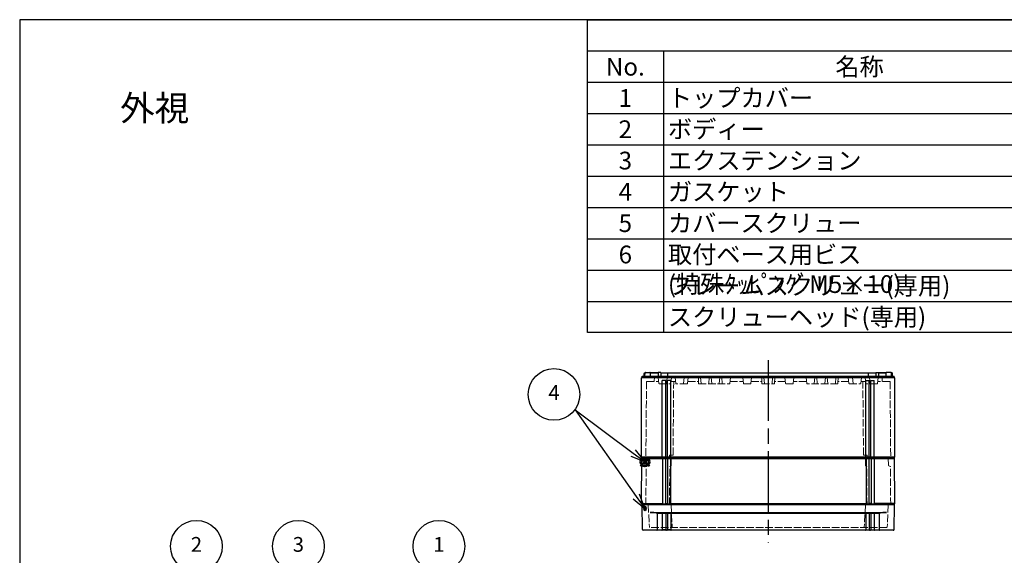
# Model space of a CAD drawing. Units: millimetres. Extents: x 0 to 4846, y 0 to 1680.
# Drawn here: x 0 to 1166, y 1046 to 1680 of the extents above; entities that cross this region are included whole.
import ezdxf

# ---------------------------------------------------------------- set-up
doc = ezdxf.new("R2010")
doc.units = ezdxf.units.MM
doc.header["$LTSCALE"] = 6
doc.linetypes.add('AM_ISO02W050x2', pattern=[3.75, 3, -0.75])
doc.linetypes.add('AM_ISO08W050', pattern=[18, 12, -1.5, 3, -1.5])
doc.layers.add('AM_12', color=7, linetype='Continuous', lineweight=50, plot=False)
for name, color, linetype, lineweight in [('AM_5', 3, 'Continuous', 25), ('AM_7', 4, 'AM_ISO08W050', 25), ('ｴｸｽﾃﾝｼｮﾝﾌﾚｰﾑ', 3, 'Continuous', 25), ('ｴｸｽﾃﾝｼｮﾝﾌﾚｰﾑ0', 3, 'AM_ISO02W050x2', 13), ('ｶﾞｽｹｯﾄ', 5, 'Continuous', 25), ('ﾄｯﾌﾟｶﾊﾞｰ', 7, 'Continuous', 25), ('ﾄｯﾌﾟｶﾊﾞｰ0', 7, 'AM_ISO02W050x2', 13), ('ﾎﾞﾃﾞｨｰ', 2, 'Continuous', 25), ('ﾎﾞﾃﾞｨｰ0', 2, 'AM_ISO02W050x2', 13)]:
    doc.layers.add(name, color=color, linetype=linetype, lineweight=lineweight)
doc.styles.add('ACISOTS', font='isocp.shx', dxfattribs={"height": 1, "bigfont": 'extfont.shx'})
doc.styles.add('takachi1', font='txt', dxfattribs={"height": 2.5})

# ---------------------------------------------------------------- blocks, each defined once
blk = doc.blocks.new('TK-A3')
blk.add_lwpolyline([(0, 0), (403, 0), (403, 280), (0, 280)], close=True)
blk = doc.blocks.new('*S45')
at = {"layer": 'AM_12', "color": 4}
for p, q in [((735.2, 1151.3), (745.7, 1161.8)), ((735.2, 1161.8), (745.7, 1151.3))]:
    blk.add_line(p, q, dxfattribs=at)
blk.add_circle((740.4, 1156.5), 5.25, dxfattribs=at)
blk = doc.blocks.new('*S48')
at = {"layer": 'AM_5', "color": 3}
blk.add_line((480, 1030.6), (440.2, 967.8), dxfattribs=at)
at = {"layer": 'AM_5', "color": 3, "linetype": 'Continuous'}
for p, q in [((436.3, 970.3), (430.9, 953)), ((440.2, 967.8), (430.9, 953)), ((430.9, 953), (444.2, 965.3))]:
    blk.add_line(p, q, dxfattribs=at)
at = {"layer": 'AM_5', "color": 3}
blk.add_circle((496.5, 1056.5), 30.6, dxfattribs=at)
at = {"layer": 'AM_5', "color": 7, "insert": (496.5, 1056.5), "char_height": 17.5, "attachment_point": 5, "style": 'ACISOTS'}
blk.add_mtext('1', dxfattribs=at)
blk = doc.blocks.new('*S49')
at = {"layer": 'AM_5', "color": 3}
blk.add_line((226, 1030.7), (265.8, 969.1), dxfattribs=at)
at = {"layer": 'AM_5', "color": 3, "linetype": 'Continuous'}
for p, q in [((265.8, 969.1), (275.3, 954.4)), ((275.3, 954.4), (269.8, 971.7)), ((261.9, 966.6), (275.3, 954.4))]:
    blk.add_line(p, q, dxfattribs=at)
at = {"layer": 'AM_5', "color": 3}
blk.add_circle((209.3, 1056.5), 30.6, dxfattribs=at)
at = {"layer": 'AM_5', "color": 7, "insert": (209.3, 1056.5), "char_height": 17.5, "attachment_point": 5, "style": 'ACISOTS'}
blk.add_mtext('2', dxfattribs=at)
blk = doc.blocks.new('*S50')
at = {"layer": 'AM_5', "color": 3}
for p, q in [((657.3, 1218.1), (657.6, 1217.9)), ((657.6, 1217.9), (726.4, 1166.9)), ((657.6, 1217.9), (730.2, 1115.6))]:
    blk.add_line(p, q, dxfattribs=at)
at = {"layer": 'AM_5', "color": 3, "linetype": 'Continuous'}
for p, q in [((726.4, 1166.9), (740.5, 1156.5)), ((740.5, 1156.5), (729.2, 1170.7)), ((723.6, 1163.1), (740.5, 1156.5)), ((726.4, 1112.9), (740.3, 1101.3)), ((730.2, 1115.6), (740.3, 1101.3)), ((740.3, 1101.3), (734, 1118.3))]:
    blk.add_line(p, q, dxfattribs=at)
at = {"layer": 'AM_5', "color": 3}
blk.add_circle((632.7, 1236.3), 30.6, dxfattribs=at)
at = {"layer": 'AM_5', "color": 7, "insert": (632.7, 1236.3), "char_height": 17.5, "attachment_point": 5, "style": 'ACISOTS'}
blk.add_mtext('4', dxfattribs=at)
blk = doc.blocks.new('*S53')
at = {"color": 7}
for p, q in [((672.2, 1680), (2418, 1680)), ((672.2, 1309.5), (672.2, 1680)), ((2418, 1309.5), (672.2, 1309.5))]:
    blk.add_line(p, q, dxfattribs=at)
at = {"color": 1}
for p, q in [((672.2, 1643), (2418, 1643)), ((762.2, 1643), (762.2, 1605.9)), ((672.2, 1605.9), (2418, 1605.9)), ((762.2, 1605.9), (762.2, 1568.8)), ((672.2, 1568.8), (2418, 1568.8)), ((762.2, 1568.8), (762.2, 1531.8)), ((672.2, 1531.8), (2418, 1531.8)), ((762.2, 1531.8), (762.2, 1494.8)), ((672.2, 1494.8), (2418, 1494.8)), ((762.2, 1494.8), (762.2, 1457.7)), ((672.2, 1457.7), (2418, 1457.7)), ((762.2, 1457.7), (762.2, 1420.7)), ((672.2, 1420.7), (2418, 1420.7)), ((762.2, 1420.7), (762.2, 1383.6)), ((672.2, 1383.6), (2418, 1383.6)), ((762.2, 1383.6), (762.2, 1346.5)), ((672.2, 1346.5), (2418, 1346.5)), ((762.2, 1346.5), (762.2, 1309.5))]:
    blk.add_line(p, q, dxfattribs=at)
at = {"color": 2, "char_height": 21, "style": 'ACISOTS'}
for s, insert, width, attachment_point in [('No.', (717.2, 1634.8), 79.2, 2), ('名称', (994.5, 1634.8), 453.823, 2), ('1', (717.2, 1597.8), 79.2, 2), ('トップカバー', (767.6, 1597.8), 453.823, 1), ('ボディー', (767.6, 1560.8), 453.823, 1), ('2', (717.2, 1560.8), 79.2, 2), ('3', (717.2, 1523.7), 79.2, 2), ('エクステンション', (767.6, 1523.7), 453.823, 1), ('4', (717.2, 1486.7), 79.2, 2), ('ガスケット', (767.6, 1486.7), 453.823, 1), ('5', (717.2, 1449.6), 79.2, 2), ('カバースクリュー', (767.6, 1449.6), 453.823, 1), ('6', (717.2, 1412.5), 79.2, 2), ('取付ベース用ビス (特殊ﾀｯﾋﾟﾝｸﾞM5×10)', (767.6, 1412.5), 453.823, 1), ('フレームスクリュー(専用)', (767.6, 1375.5), 453.823, 1), ('スクリューヘッド(専用)', (767.6, 1338.5), 453.823, 1)]:
    blk.add_mtext(s, dxfattribs=dict(at, insert=insert, width=width, attachment_point=attachment_point))
blk = doc.blocks.new('*S55')
at = {"layer": 'AM_5', "color": 3}
blk.add_line((346, 1030.3), (383, 969.8), dxfattribs=at)
at = {"layer": 'AM_5', "color": 3, "linetype": 'Continuous'}
for p, q in [((383, 969.8), (392.1, 954.9)), ((392.1, 954.9), (387, 972.3)), ((379, 967.4), (392.1, 954.9))]:
    blk.add_line(p, q, dxfattribs=at)
at = {"layer": 'AM_5', "color": 3}
blk.add_circle((330, 1056.5), 30.6, dxfattribs=at)
at = {"layer": 'AM_5', "color": 7, "insert": (330, 1056.5), "char_height": 17.5, "attachment_point": 5, "style": 'ACISOTS'}
blk.add_mtext('3', dxfattribs=at)

msp = doc.modelspace()

# ---------------------------------------------------------------- hatches: boundary and pattern name
at = {"layer": 'ｶﾞｽｹｯﾄ', "ltscale": 0.2}
h = msp.add_hatch(dxfattribs=at)
h.set_pattern_fill('ANSI31', color=256, scale=0.2, style=0)
edge = h.paths.add_edge_path()
edge.add_line((740.686, 1153.364), (740.65, 1153.364))
edge.add_arc((740.65, 1155.164), 1.8, 180.5, 270, ccw=False)
edge.add_line((738.85, 1155.148), (738.827, 1157.779))
edge.add_arc((740.627, 1157.764), 1.8, 90, 179.5, ccw=False)
edge.add_line((740.627, 1159.564), (740.709, 1159.564))
edge.add_arc((740.709, 1157.764), 1.8, 0.5, 90, ccw=False)
edge.add_line((742.509, 1157.779), (742.486, 1155.148))
edge.add_arc((740.686, 1155.164), 1.8, -90, -0.5, ccw=False)
h = msp.add_hatch(dxfattribs=at)
h.set_pattern_fill('ANSI31', color=256, scale=0.2, style=0)
edge = h.paths.add_edge_path()
edge.add_line((740.302, 1104.464), (740.36, 1104.464))
edge.add_arc((740.36, 1102.714), 1.75, 0.3, 90, ccw=False)
edge.add_line((742.11, 1102.723), (742.097, 1100.204))
edge.add_arc((740.347, 1100.214), 1.75, -90, -0.3, ccw=False)
edge.add_line((740.347, 1098.464), (740.315, 1098.464))
edge.add_arc((740.315, 1100.214), 1.75, -179.7, -90, ccw=False)
edge.add_line((738.565, 1100.204), (738.552, 1102.723))
edge.add_arc((740.302, 1102.714), 1.75, 90, 179.7, ccw=False)

# ---------------------------------------------------------------- linework, layer by layer
at = {"layer": 'AM_7'}
msp.add_line((886.438, 1276.964), (886.438, 1060.464), dxfattribs=at)
at = {"layer": 'ｴｸｽﾃﾝｼｮﾝﾌﾚｰﾑ'}
for p, q in [((736.438, 1107.264), (736.902, 1160.464)), ((1035.974, 1160.464), (736.902, 1160.464)), ((761.188, 1160.464), (761.188, 1106.964)), ((764.688, 1160.464), (764.688, 1106.964)), ((767.188, 1160.464), (767.188, 1106.964)), ((770.688, 1160.464), (770.688, 1106.964)), ((1002.188, 1160.464), (1002.188, 1106.964)), ((1005.688, 1160.464), (1005.688, 1106.964)), ((1008.188, 1160.464), (1008.188, 1106.964)), ((1011.688, 1160.464), (1011.688, 1106.964)), ((1036.438, 1107.264), (1035.974, 1160.464)), ((736.938, 1106.964), (736.438, 1107.264)), ((764.688, 1107.264), (767.188, 1107.264)), ((1008.188, 1107.264), (1005.688, 1107.264)), ((1035.938, 1106.964), (1036.438, 1107.264))]:
    msp.add_line(p, q, dxfattribs=at)
at = {"layer": 'ｴｸｽﾃﾝｼｮﾝﾌﾚｰﾑ', "ltscale": 0.5}
for p, q in [((736.438, 1107.264), (761.188, 1107.264)), ((736.938, 1105.464), (736.938, 1106.964)), ((736.938, 1106.964), (1035.938, 1106.964)), ((1035.938, 1105.464), (736.938, 1105.464)), ((764.688, 1107.264), (767.188, 1107.264)), ((770.688, 1107.264), (1002.188, 1107.264)), ((1008.188, 1107.264), (1005.688, 1107.264)), ((1036.438, 1107.264), (1011.688, 1107.264)), ((1035.938, 1105.464), (1035.938, 1106.964))]:
    msp.add_line(p, q, dxfattribs=at)
at = {"layer": 'ｴｸｽﾃﾝｼｮﾝﾌﾚｰﾑ0', "ltscale": 0.5}
for p, q in [((744.229, 1152.796), (744.296, 1160.464)), ((771.375, 1152.323), (771.446, 1160.464)), ((1001.501, 1152.323), (1001.43, 1160.464)), ((1028.647, 1152.796), (1028.58, 1160.464)), ((741.46, 1105.464), (741.855, 1150.686)), ((743.729, 1151.938), (742.005, 1150.943)), ((769.46, 1105.464), (769.855, 1150.706)), ((770.875, 1151.465), (770.005, 1150.963)), ((1002.001, 1151.465), (1002.871, 1150.963)), ((1003.416, 1105.464), (1003.021, 1150.706)), ((1029.147, 1151.938), (1030.871, 1150.943)), ((1031.416, 1105.464), (1031.021, 1150.686))]:
    msp.add_line(p, q, dxfattribs=at)
for centre, radius, start, end in [((742.155, 1150.683), 0.3, 120, 179.5), ((743.229, 1152.804), 1, 300, 359.5), ((770.155, 1150.703), 0.3, 120, 179.5), ((770.375, 1152.331), 1, 300, 359.5), ((1002.501, 1152.331), 1, 180.5, 240), ((1002.721, 1150.703), 0.3, 0.5, 60), ((1029.647, 1152.804), 1, 180.5, 240), ((1030.721, 1150.683), 0.3, 0.5, 60)]:
    msp.add_arc(centre, radius, start, end, dxfattribs=at)
at = {"layer": 'ﾄｯﾌﾟｶﾊﾞｰ'}
for p, q in [((1035.938, 1105.464), (736.938, 1105.464)), ((737.445, 1076.447), (736.938, 1105.464)), ((746.438, 1096.731), (1026.438, 1096.731)), ((1035.432, 1076.447), (1035.938, 1105.464)), ((1017.917, 1095.464), (754.959, 1095.464)), ((754.959, 1095.464), (754.959, 1075.964)), ((760.938, 1095.464), (760.938, 1075.964)), ((764.938, 1095.464), (764.938, 1075.964)), ((766.938, 1095.464), (766.938, 1075.964)), ((770.938, 1095.464), (770.938, 1075.964)), ((1001.938, 1095.464), (1001.938, 1075.964)), ((1005.938, 1095.464), (1005.938, 1075.964)), ((1007.938, 1095.464), (1007.938, 1075.964)), ((1011.938, 1095.464), (1011.938, 1075.964)), ((1017.917, 1095.464), (1017.917, 1075.964)), ((764.938, 1075.964), (760.938, 1075.964)), ((770.938, 1075.964), (766.938, 1075.964)), ((1001.938, 1075.964), (1005.938, 1075.964)), ((1007.938, 1075.964), (1011.938, 1075.964))]:
    msp.add_line(p, q, dxfattribs=at)
at = {"layer": 'ﾄｯﾌﾟｶﾊﾞｰ', "ltscale": 0.5}
msp.add_line((1034.432, 1075.464), (738.445, 1075.464), dxfattribs=at)
at = {"layer": 'ﾄｯﾌﾟｶﾊﾞｰ'}
for centre, radius, start, end in [((746.036, 1064.724), 32.009, 73.813057, 89.280143), ((1026.84, 1064.724), 32.009, 90.719857, 106.186943), ((738.445, 1076.464), 1, 181, 270), ((754.459, 1075.964), 0.5, 270, 360), ((760.438, 1075.964), 0.5, 270, 360), ((765.438, 1075.964), 0.5, 180, 270), ((766.438, 1075.964), 0.5, 270, 360), ((771.438, 1075.964), 0.5, 180, 270), ((1001.438, 1075.964), 0.5, 270, 360), ((1006.438, 1075.964), 0.5, 180, 270), ((1007.438, 1075.964), 0.5, 270, 360), ((1012.438, 1075.964), 0.5, 180, 270), ((1018.417, 1075.964), 0.5, 180, 270), ((1034.432, 1076.464), 1, 270, 359)]:
    msp.add_arc(centre, radius, start, end, dxfattribs=at)
at = {"layer": 'ﾄｯﾌﾟｶﾊﾞｰ0', "ltscale": 0.5}
for p, q in [((744.269, 1105.464), (745.643, 1079.248)), ((771.369, 1105.464), (772.743, 1079.248)), ((1001.507, 1105.464), (1000.133, 1079.248)), ((1028.607, 1105.464), (1027.233, 1079.248)), ((1026.934, 1078.964), (745.943, 1078.964))]:
    msp.add_line(p, q, dxfattribs=at)
for centre, start, end in [((745.943, 1079.264), 183, 270), ((773.043, 1079.264), 183, 270), ((999.834, 1079.264), 270, 357), ((1026.934, 1079.264), 270, 357)]:
    msp.add_arc(centre, 0.3, start, end, dxfattribs=at)
at = {"layer": 'ﾎﾞﾃﾞｨｰ'}
for p, q in [((739.438, 1257.964), (739.496, 1261.279)), ((739.496, 1261.279), (739.838, 1261.964)), ((739.838, 1261.964), (740.534, 1261.964)), ((740.534, 1261.964), (739.838, 1261.964)), ((740.438, 1257.964), (740.505, 1261.776)), ((741.205, 1262.464), (746.172, 1262.464)), ((756.017, 1261.964), (746.843, 1261.964)), ((746.843, 1261.964), (756.017, 1261.964)), ((746.938, 1257.964), (746.872, 1261.776)), ((756.017, 1262.464), (755.938, 1257.964)), ((759.082, 1262.464), (756.017, 1262.464)), ((759.082, 1262.464), (759.043, 1257.964)), ((759.078, 1261.964), (1013.798, 1261.964)), ((767.638, 1257.964), (767.638, 1261.964)), ((1005.238, 1257.964), (1005.238, 1261.964)), ((1013.794, 1262.464), (1016.86, 1262.464)), ((1013.794, 1262.464), (1013.833, 1257.964)), ((1016.86, 1262.464), (1016.938, 1257.964)), ((1016.86, 1261.964), (1026.034, 1261.964)), ((1026.034, 1261.964), (1016.86, 1261.964)), ((1025.938, 1257.964), (1026.005, 1261.776)), ((1031.672, 1262.464), (1026.704, 1262.464)), ((1033.038, 1261.964), (1032.342, 1261.964)), ((1032.342, 1261.964), (1033.038, 1261.964)), ((1032.438, 1257.964), (1032.372, 1261.776)), ((1033.38, 1261.279), (1033.038, 1261.964)), ((1033.438, 1257.964), (1033.38, 1261.279)), ((736.438, 1256.031), (737.188, 1256.464)), ((736.438, 1162.397), (736.438, 1256.031)), ((737.188, 1257.964), (1035.688, 1257.964)), ((737.188, 1256.464), (737.188, 1257.964)), ((737.188, 1256.464), (1035.688, 1256.464)), ((760.938, 1162.397), (760.938, 1252.794)), ((764.938, 1252.794), (760.938, 1252.794)), ((764.938, 1162.397), (764.938, 1252.794)), ((766.938, 1162.397), (766.938, 1252.794)), ((770.938, 1252.794), (766.938, 1252.794)), ((770.938, 1162.397), (770.938, 1252.794)), ((1001.938, 1252.794), (1005.938, 1252.794)), ((1001.938, 1162.397), (1001.938, 1252.794)), ((1005.938, 1162.397), (1005.938, 1252.794)), ((1007.938, 1252.794), (1011.938, 1252.794)), ((1007.938, 1162.397), (1007.938, 1252.794)), ((1011.938, 1162.397), (1011.938, 1252.794)), ((1035.688, 1256.464), (1035.688, 1257.964)), ((1036.438, 1256.031), (1035.688, 1256.464)), ((1036.438, 1162.397), (1036.438, 1256.031)), ((736.438, 1162.397), (1036.438, 1162.397)), ((736.438, 1162.397), (737.188, 1161.964)), ((737.188, 1161.964), (1035.688, 1161.964)), ((737.188, 1161.964), (737.188, 1160.464)), ((737.188, 1160.464), (1035.688, 1160.464)), ((1036.438, 1162.397), (1035.688, 1161.964)), ((1035.688, 1161.964), (1035.688, 1160.464))]:
    msp.add_line(p, q, dxfattribs=at)
for centre, start, end in [((741.205, 1261.764), 90, 179), ((746.172, 1261.764), 1, 90), ((1026.704, 1261.764), 90, 179), ((1031.672, 1261.764), 1, 90)]:
    msp.add_arc(centre, 0.7, start, end, dxfattribs=at)
at = {"layer": 'ﾎﾞﾃﾞｨｰ0', "ltscale": 0.5}
for p, q in [((742.255, 1251.464), (741.461, 1160.463)), ((742.255, 1251.464), (756.722, 1251.464)), ((751.726, 1256.964), (751.438, 1251.464)), ((751.726, 1256.964), (1021.15, 1256.964)), ((756.189, 1256.516), (756.948, 1249.322)), ((757.346, 1248.964), (770.531, 1248.964)), ((766.689, 1256.516), (765.929, 1249.322)), ((771.689, 1256.516), (770.929, 1249.322)), ((771.155, 1251.464), (776.722, 1251.464)), ((773.688, 1164.464), (774.447, 1251.464)), ((776.189, 1256.516), (776.948, 1249.322)), ((790.531, 1248.964), (777.346, 1248.964)), ((786.689, 1256.516), (785.929, 1249.322)), ((791.689, 1256.516), (790.929, 1249.322)), ((791.155, 1251.464), (803.895, 1251.464)), ((803.939, 1248.964), (803.799, 1256.964)), ((803.939, 1248.964), (840.531, 1248.964)), ((807.012, 1249.322), (806.263, 1256.516)), ((816.614, 1256.516), (815.865, 1249.322)), ((819.512, 1249.322), (818.763, 1256.516)), ((829.114, 1256.516), (828.365, 1249.322)), ((832.012, 1249.322), (831.263, 1256.516)), ((841.689, 1256.516), (840.929, 1249.322)), ((841.155, 1251.464), (856.722, 1251.464)), ((856.189, 1256.516), (856.948, 1249.322)), ((865.531, 1248.964), (857.346, 1248.964)), ((866.689, 1256.516), (865.929, 1249.322)), ((866.155, 1251.464), (878.895, 1251.464)), ((878.939, 1248.964), (878.799, 1256.964)), ((878.939, 1248.964), (893.938, 1248.964)), ((882.012, 1249.322), (881.263, 1256.516)), ((890.864, 1249.322), (891.613, 1256.516)), ((893.938, 1248.964), (894.077, 1256.964)), ((906.721, 1251.464), (893.981, 1251.464)), ((906.188, 1256.516), (906.947, 1249.322)), ((907.345, 1248.964), (915.53, 1248.964)), ((916.688, 1256.516), (915.928, 1249.322)), ((931.721, 1251.464), (916.154, 1251.464)), ((931.188, 1256.516), (931.947, 1249.322)), ((968.938, 1248.964), (932.345, 1248.964)), ((940.864, 1249.322), (941.613, 1256.516)), ((943.762, 1256.516), (944.511, 1249.322)), ((953.364, 1249.322), (954.113, 1256.516)), ((956.262, 1256.516), (957.011, 1249.322)), ((965.864, 1249.322), (966.613, 1256.516)), ((968.938, 1248.964), (969.077, 1256.964)), ((981.721, 1251.464), (968.981, 1251.464)), ((981.188, 1256.516), (981.947, 1249.322)), ((982.345, 1248.964), (995.53, 1248.964)), ((986.188, 1256.516), (986.947, 1249.322)), ((996.688, 1256.516), (995.928, 1249.322)), ((1001.721, 1251.464), (996.154, 1251.464)), ((999.188, 1164.464), (998.429, 1251.464)), ((1001.188, 1256.516), (1001.947, 1249.322)), ((1015.53, 1248.964), (1002.345, 1248.964)), ((1006.188, 1256.516), (1006.947, 1249.322)), ((1016.688, 1256.516), (1015.928, 1249.322)), ((1030.621, 1251.464), (1016.154, 1251.464)), ((1021.15, 1256.964), (1021.438, 1251.464)), ((1030.621, 1251.464), (1031.416, 1160.463)), ((769.496, 1164.464), (769.461, 1160.464)), ((773.688, 1164.464), (769.496, 1164.464)), ((999.188, 1164.464), (1003.381, 1164.464)), ((1003.381, 1164.464), (1003.416, 1160.464))]:
    msp.add_line(p, q, dxfattribs=at)
for points in [[(806.263, 1256.516, 0), (806.234, 1256.637, 0), (806.181, 1256.742, 0), (806.1, 1256.834, 0), (805.999, 1256.904, 0), (805.887, 1256.947, 0), (805.761, 1256.964, 0)], [(817.117, 1256.964, 0), (816.99, 1256.947, 0), (816.878, 1256.904, 0), (816.778, 1256.834, 0), (816.697, 1256.742, 0), (816.643, 1256.637, 0), (816.614, 1256.516, 0)], [(818.763, 1256.516, 0), (818.734, 1256.637, 0), (818.681, 1256.742, 0), (818.6, 1256.834, 0), (818.499, 1256.904, 0), (818.387, 1256.947, 0), (818.261, 1256.964, 0)], [(829.617, 1256.964, 0), (829.49, 1256.947, 0), (829.378, 1256.904, 0), (829.278, 1256.834, 0), (829.197, 1256.742, 0), (829.143, 1256.637, 0), (829.114, 1256.516, 0)], [(831.263, 1256.516, 0), (831.234, 1256.637, 0), (831.181, 1256.742, 0), (831.1, 1256.834, 0), (830.999, 1256.904, 0), (830.887, 1256.947, 0), (830.761, 1256.964, 0)], [(881.263, 1256.516, 0), (881.234, 1256.637, 0), (881.181, 1256.742, 0), (881.1, 1256.834, 0), (880.999, 1256.904, 0), (880.887, 1256.947, 0), (880.761, 1256.964, 0)], [(891.613, 1256.516, 0), (891.642, 1256.637, 0), (891.696, 1256.742, 0), (891.776, 1256.834, 0), (891.877, 1256.904, 0), (891.989, 1256.947, 0), (892.116, 1256.964, 0)], [(941.613, 1256.516, 0), (941.642, 1256.637, 0), (941.696, 1256.742, 0), (941.776, 1256.834, 0), (941.877, 1256.904, 0), (941.989, 1256.947, 0), (942.116, 1256.964, 0)], [(943.26, 1256.964, 0), (943.386, 1256.947, 0), (943.498, 1256.904, 0), (943.599, 1256.834, 0), (943.68, 1256.742, 0), (943.733, 1256.637, 0), (943.762, 1256.516, 0)], [(954.113, 1256.516, 0), (954.142, 1256.637, 0), (954.196, 1256.742, 0), (954.276, 1256.834, 0), (954.377, 1256.904, 0), (954.489, 1256.947, 0), (954.616, 1256.964, 0)], [(955.76, 1256.964, 0), (955.886, 1256.947, 0), (955.998, 1256.904, 0), (956.099, 1256.834, 0), (956.18, 1256.742, 0), (956.233, 1256.637, 0), (956.262, 1256.516, 0)], [(966.613, 1256.516, 0), (966.642, 1256.637, 0), (966.696, 1256.742, 0), (966.776, 1256.834, 0), (966.877, 1256.904, 0), (966.989, 1256.947, 0), (967.116, 1256.964, 0)]]:
    msp.add_polyline3d(points, dxfattribs=at)
for centre, radius, start, end in [((755.691, 1256.464), 0.5, 6.025822, 90), ((757.346, 1249.364), 0.4, 186.025822, 270), ((765.531, 1249.364), 0.4, 270, 353.974178), ((767.186, 1256.464), 0.5, 90, 173.974178), ((770.531, 1249.364), 0.4, 270, 353.974178), ((772.186, 1256.464), 0.5, 90, 173.974178), ((775.691, 1256.464), 0.5, 6.025822, 90), ((777.346, 1249.364), 0.4, 186.025822, 270), ((785.531, 1249.364), 0.4, 270, 353.974178), ((787.186, 1256.464), 0.5, 90, 173.97418), ((790.531, 1249.364), 0.4, 270, 353.974178), ((792.186, 1256.464), 0.5, 90, 173.97418), ((807.41, 1249.364), 0.4, 185.943504, 270), ((815.467, 1249.364), 0.4, 270, 354.056576), ((819.91, 1249.364), 0.4, 185.943504, 270), ((827.967, 1249.364), 0.4, 270, 354.056576), ((832.41, 1249.364), 0.4, 185.943504, 270), ((840.531, 1249.364), 0.4, 270, 353.974178), ((842.186, 1256.464), 0.5, 90, 173.97418), ((855.691, 1256.464), 0.5, 6.02582, 90), ((857.346, 1249.364), 0.4, 186.025822, 270), ((865.531, 1249.364), 0.4, 270, 353.974178), ((867.186, 1256.464), 0.5, 90, 173.97418), ((882.41, 1249.364), 0.4, 185.943504, 270), ((890.466, 1249.364), 0.4, 270, 354.056496), ((905.69, 1256.464), 0.5, 6.02582, 90), ((907.345, 1249.364), 0.4, 186.025822, 270), ((915.53, 1249.364), 0.4, 270, 353.974178), ((917.185, 1256.464), 0.5, 90, 173.97418), ((930.69, 1256.464), 0.5, 6.02582, 90), ((932.345, 1249.364), 0.4, 186.025822, 270), ((940.466, 1249.364), 0.4, 270, 354.056496), ((944.909, 1249.364), 0.4, 185.943424, 270), ((952.966, 1249.364), 0.4, 270, 354.056496), ((957.409, 1249.364), 0.4, 185.943424, 270), ((965.466, 1249.364), 0.4, 270, 354.056496), ((980.69, 1256.464), 0.5, 6.02582, 90), ((982.345, 1249.364), 0.4, 186.025822, 270), ((985.69, 1256.464), 0.5, 6.02582, 90), ((987.345, 1249.364), 0.4, 186.025822, 270), ((995.53, 1249.364), 0.4, 270, 353.974178), ((997.185, 1256.464), 0.5, 90, 173.974178), ((1000.69, 1256.464), 0.5, 6.025822, 90), ((1002.345, 1249.364), 0.4, 186.025822, 270), ((1005.69, 1256.464), 0.5, 6.025822, 90), ((1007.345, 1249.364), 0.4, 186.025822, 270), ((1015.53, 1249.364), 0.4, 270, 353.974178), ((1017.185, 1256.464), 0.5, 90, 173.974178)]:
    msp.add_arc(centre, radius, start, end, dxfattribs=at)

# ---------------------------------------------------------------- block references
at = {"lineweight": 0, "xscale": 6, "yscale": 6, "zscale": 6}
msp.add_blockref('TK-A3', (0, 0), dxfattribs=at)
at = {"ltscale": 0.5}
msp.add_blockref('*S53', (0, 0), dxfattribs=at)
at = {"layer": 'AM_12', "ltscale": 0.5}
msp.add_blockref('*S45', (0, 0), dxfattribs=at)
at = {"layer": 'AM_5', "ltscale": 0.5}
for name in ['*S50', '*S49', '*S55', '*S48']:
    msp.add_blockref(name, (0, 0), dxfattribs=at)

# ---------------------------------------------------------------- texts
at = {"insert": (118.928, 1590.366), "char_height": 30, "attachment_point": 1, "style": 'takachi1'}
msp.add_mtext_dynamic_manual_height_columns('{\\Fisocp,extfont|c128;外視}', width=81.94642, gutter_width=12.5, heights=[0], dxfattribs=at)

doc.saveas('drawing.dxf')
